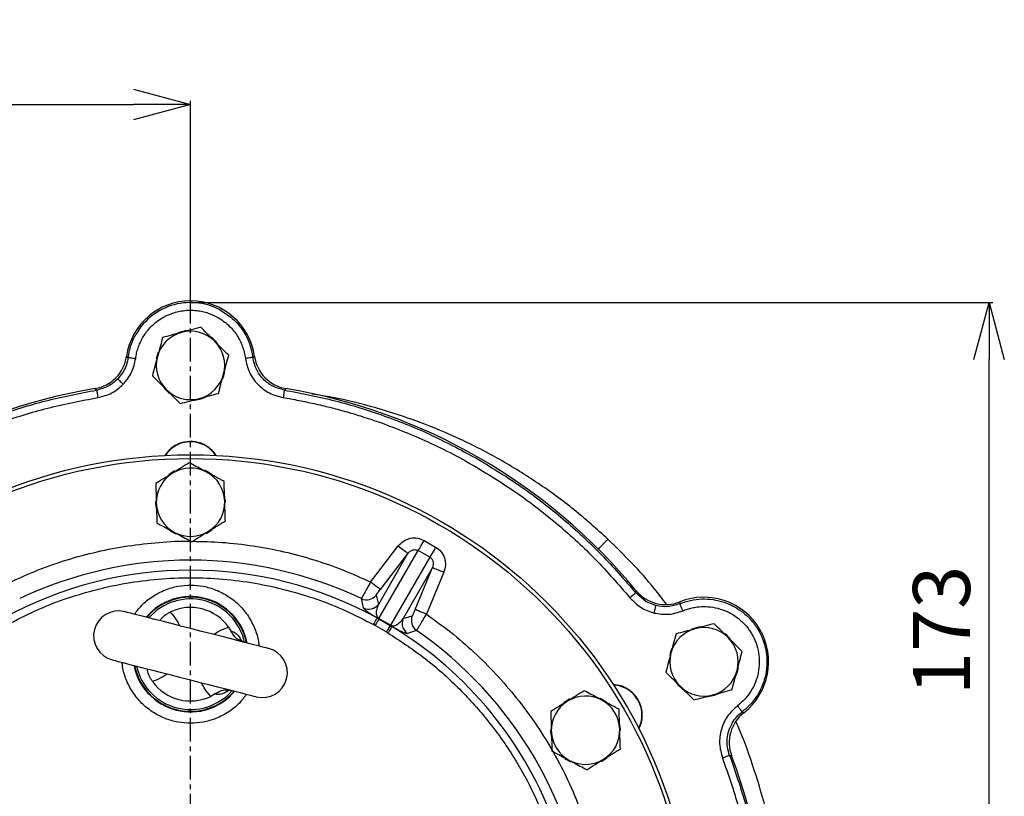
# Model space of a CAD drawing. Extents: x -680 to 3142, y 37 to 7666.
# Drawn here: x 1129 to 1389, y 3380 to 3584 of the extents above; entities that cross this region are included whole.
import ezdxf

# ---------------------------------------------------------------- set-up
doc = ezdxf.new("R2010")
doc.units = 0
doc.header["$LTSCALE"] = 10
doc.header["$MEASUREMENT"] = 0
doc.linetypes.add('PLNÁ', pattern=[0])
doc.linetypes.add('STŘEDOVÁ1', pattern=[1, 0.625, -0.125, 0.125, -0.125])
doc.layers.get('0').update_dxf_attribs({"color": 6, "linetype": 'PLNÁ'})
for name, color, linetype in [('1', 7, 'PLNÁ'), ('5', 4, 'STŘEDOVÁ1'), ('8', 4, 'PLNÁ')]:
    doc.layers.add(name, color=color, linetype=linetype)
doc.layers.get('0').off()
doc.styles.get("Standard").update_dxf_attribs({"font": 'simplex'})
doc.dimstyles.new('muj styl', dxfattribs={"dimtxt": 3.5, "dimasz": 3, "dimexe": 1, "dimexo": 0, "dimgap": 1.5, "dimtad": 1, "dimzin": 9, "dimtxsty": 'Standard', "dimblk": 'OPEN30', "dimcen": 0, "dimclrd": 4, "dimclre": 4, "dimclrt": 3, "dimaunit": 1, "dimadec": 0, "dimazin": 0, "dimtfac": 0.6, "dimtmove": 0, "dimatfit": 0, "dimldrblk": 'PRCLFILL', "dimfxl": 1, "dimtolj": 1, "dimarcsym": 0})

# ---------------------------------------------------------------- blocks, each defined once
blk = doc.blocks.new('_Open30')
at = {"color": 0, "linetype": 'ByBlock', "lineweight": -2}
for p, q in [((-1, 0.267949), (0, 0)), ((0, 0), (-1, -0.267949)), ((0, 0), (-1, 0))]:
    blk.add_line(p, q, dxfattribs=at)
blk = doc.blocks.new('*D148')
at = {"layer": '8', "color": 4, "linetype": 'Continuous', "lineweight": -2, "transparency": 16777216}
for p, q in [((762.43, 3445), (762.43, 3562.66)), ((1174.43, 3510), (1174.43, 3562.66)), ((777.43, 3561.66), (1159.43, 3561.66))]:
    blk.add_line(p, q, dxfattribs=at)
at = {"layer": '8', "color": 4, "lineweight": -2, "transparency": 16777216, "xscale": 15, "yscale": 15, "zscale": 15, "rotation": 180}
blk.add_blockref('_Open30', (762.43, 3561.66), dxfattribs=at)
at = {"layer": '8', "color": 4, "lineweight": -2, "transparency": 16777216, "xscale": 15, "yscale": 15, "zscale": 15}
blk.add_blockref('_Open30', (1174.43, 3561.66), dxfattribs=at)
at = {"layer": '8', "color": 3, "transparency": 16777216, "insert": (968.43, 3574.16), "char_height": 15, "attachment_point": 5}
blk.add_mtext('\\A1;412', dxfattribs=at)
blk = doc.blocks.new('PRCLFILL')
at = {"ltscale": 20}
for p, q in [((-1, 0.167), (0, 0)), ((-1, -0.167), (-1, 0.167)), ((0, 0), (-1, -0.167))]:
    blk.add_line(p, q, dxfattribs=at)
at = {"color": 0, "ltscale": 20}
for p, q in [((-1, 0.146), (-0.873, 0.146)), ((-1, 0.096), (-0.573, 0.096)), ((-1, 0.046), (-0.273, 0.046)), ((-1, -0.004), (-0.027, -0.004)), ((-1, -0.054), (-0.327, -0.054)), ((-1, -0.104), (-0.627, -0.104)), ((-1, -0.154), (-0.927, -0.154))]:
    blk.add_line(p, q, dxfattribs=at)
blk = doc.blocks.new('*D149')
at = {"layer": '8', "color": 4, "linetype": 'Continuous', "lineweight": -2, "transparency": 16777216}
for p, q in [((1174.43, 3509.54), (1385.51, 3509.54)), ((1384.51, 3352), (1384.51, 3494.54)), ((1327.16, 3337), (1385.51, 3337))]:
    blk.add_line(p, q, dxfattribs=at)
at = {"layer": '8', "color": 4, "lineweight": -2, "transparency": 16777216, "xscale": 15, "yscale": 15, "zscale": 15}
for p, rotation in [((1384.51, 3509.54), 90), ((1384.51, 3337), 270)]:
    blk.add_blockref('_Open30', p, dxfattribs=dict(at, rotation=rotation))
at = {"layer": '8', "color": 3, "transparency": 16777216, "insert": (1372.01, 3423.27), "char_height": 15, "attachment_point": 5, "rotation": 90}
blk.add_mtext('\\A1;173', dxfattribs=at)

msp = doc.modelspace()

# ---------------------------------------------------------------- linework, layer by layer
at = {"layer": '1'}
for p, q in [((1157.595, 3495.376), (1158.02, 3495.106)), ((1190.838, 3495.106), (1191.262, 3495.376)), ((1156.762, 3491.38), (1155.301, 3489.441)), ((1149.736, 3486.518), (1149.349, 3486.917)), ((1199.508, 3486.917), (1199.121, 3486.518)), ((1221.807, 3435.996), (1229.096, 3445.5)), ((1235.887, 3446.957), (1238.925, 3445.204)), ((1231.634, 3443.554), (1223.866, 3430.099)), ((1224.017, 3426.397), (1234.342, 3444.281)), ((1231.634, 3443.554), (1224.344, 3434.05)), ((1237.38, 3442.527), (1234.342, 3444.281)), ((1237.38, 3442.527), (1227.055, 3424.643)), ((1238.104, 3439.818), (1230.336, 3426.363)), ((1233.518, 3428.753), (1238.104, 3439.818)), ((1241.058, 3438.594), (1236.473, 3427.529)), ((1223.281, 3432.564), (1223.866, 3430.099)), ((1291.569, 3433.144), (1291.72, 3433.678)), ((1294.298, 3430.828), (1291.569, 3433.144)), ((1219.913, 3429.177), (1219.371, 3431.621)), ((1296.882, 3429.785), (1294.298, 3430.828)), ((1303.17, 3430.766), (1303.148, 3430.264)), ((1223.036, 3424.537), (1222.58, 3424.787)), ((1224.008, 3426.282), (1223.542, 3426.54)), ((1224.008, 3426.282), (1226.959, 3424.578)), ((1227.055, 3424.643), (1224.017, 3426.397)), ((1230.336, 3426.363), (1232.763, 3427.09)), ((1184.452, 3424.149), (1185.134, 3423.008)), ((1225.934, 3422.864), (1223.036, 3424.537)), ((1226.379, 3422.595), (1225.934, 3422.864)), ((1226.959, 3424.578), (1227.416, 3424.303)), ((1233.902, 3423.232), (1231.514, 3422.479)), ((1180.93, 3406.587), (1179.783, 3405.913)), ((1319.557, 3401.842), (1320.003, 3401.61)), ((1316.8, 3390.239), (1316.262, 3390.374))]:
    msp.add_line(p, q, dxfattribs=at)
for points in [[(1181.344, 3499.043), (1180.301, 3500.06), (1179.945, 3500.342)], [(1165.951, 3496.531), (1165.635, 3495.646), (1165.405, 3494.707)], [(1155.301, 3489.441), (1155.339, 3489.404), (1155.428, 3489.318), (1155.565, 3489.187), (1155.744, 3489.014), (1155.959, 3488.806), (1156.203, 3488.571), (1156.466, 3488.317), (1156.739, 3488.054)], [(1182.928, 3489.523), (1183.184, 3490.23), (1183.462, 3491.347)], [(1167.478, 3486.998), (1168.656, 3485.858), (1168.866, 3485.693)], [(1170.342, 3465.224), (1169.077, 3464.463), (1168.739, 3464.209)], [(1179.962, 3464.329), (1179.317, 3464.774), (1178.311, 3465.322)], [(1183.611, 3456.896), (1183.609, 3457.214), (1183.407, 3458.931)], [(1168.941, 3449.636), (1169.431, 3449.296), (1170.59, 3448.657)], [(1178.566, 3448.801), (1179.674, 3449.462), (1180.163, 3449.827)], [(1229.096, 3445.5), (1229.581, 3445.129), (1230.048, 3444.771), (1230.479, 3444.439), (1230.86, 3444.147), (1231.176, 3443.905), (1231.416, 3443.721), (1231.571, 3443.603), (1231.634, 3443.554)], [(1234.342, 3444.281), (1234.43, 3444.433), (1234.557, 3444.653), (1234.72, 3444.935), (1234.913, 3445.27), (1235.133, 3445.651), (1235.373, 3446.067), (1235.627, 3446.506), (1235.887, 3446.957)], [(1238.925, 3445.204), (1238.664, 3444.752), (1238.411, 3444.313), (1238.171, 3443.897), (1237.951, 3443.517), (1237.757, 3443.181), (1237.595, 3442.899), (1237.468, 3442.679), (1237.38, 3442.527)], [(1238.104, 3439.818), (1238.178, 3439.788), (1238.358, 3439.713), (1238.637, 3439.598), (1239.005, 3439.445), (1239.448, 3439.261), (1239.951, 3439.053), (1240.494, 3438.828), (1241.058, 3438.594)], [(1224.344, 3434.05), (1224.281, 3434.099), (1224.126, 3434.217), (1223.887, 3434.401), (1223.571, 3434.643), (1223.19, 3434.935), (1222.758, 3435.267), (1222.291, 3435.625), (1221.807, 3435.996)], [(1296.4, 3427.846), (1296.492, 3428.214), (1296.58, 3428.569), (1296.662, 3428.898), (1296.734, 3429.188), (1296.794, 3429.43), (1296.84, 3429.614), (1296.87, 3429.734), (1296.882, 3429.785)], [(1194.992, 3418.496), (1194.816, 3418.542), (1194.29, 3418.676), (1193.424, 3418.898), (1192.235, 3419.202), (1190.744, 3419.584), (1188.98, 3420.036), (1186.975, 3420.549), (1184.766, 3421.114), (1182.395, 3421.721), (1179.906, 3422.359), (1177.346, 3423.014), (1174.761, 3423.676), (1172.2, 3424.332), (1169.711, 3424.969), (1167.34, 3425.576), (1165.131, 3426.142), (1163.126, 3426.655), (1161.362, 3427.107), (1159.871, 3427.488), (1158.682, 3427.793), (1157.816, 3428.014), (1157.29, 3428.149), (1157.114, 3428.194)], [(1236.473, 3427.529), (1235.908, 3427.763), (1235.365, 3427.988), (1234.863, 3428.196), (1234.419, 3428.38), (1234.051, 3428.533), (1233.772, 3428.648), (1233.592, 3428.723), (1233.518, 3428.753)], [(1222.58, 3424.787), (1222.764, 3425.122), (1222.941, 3425.444), (1223.104, 3425.743), (1223.249, 3426.006), (1223.368, 3426.224), (1223.459, 3426.389), (1223.518, 3426.496), (1223.542, 3426.54)], [(1224.008, 3426.282), (1223.981, 3426.234), (1223.92, 3426.124), (1223.827, 3425.958), (1223.706, 3425.74), (1223.561, 3425.48), (1223.397, 3425.185), (1223.219, 3424.867), (1223.036, 3424.537)], [(1226.959, 3424.578), (1226.931, 3424.53), (1226.867, 3424.423), (1226.769, 3424.259), (1226.641, 3424.046), (1226.488, 3423.79), (1226.315, 3423.5), (1226.128, 3423.188), (1225.934, 3422.864)], [(1227.416, 3424.303), (1227.39, 3424.26), (1227.327, 3424.156), (1227.229, 3423.995), (1227.1, 3423.782), (1226.944, 3423.526), (1226.767, 3423.235), (1226.577, 3422.921), (1226.379, 3422.595)], [(1316.444, 3421.043), (1315.401, 3422.06), (1315.045, 3422.342)], [(1301.051, 3418.531), (1300.735, 3417.646), (1300.505, 3416.707)], [(1153.865, 3415.503), (1154.041, 3415.458), (1154.567, 3415.324), (1155.433, 3415.102), (1156.622, 3414.798), (1158.113, 3414.416), (1159.877, 3413.964), (1161.882, 3413.451), (1164.091, 3412.885), (1166.462, 3412.278), (1168.951, 3411.641), (1171.511, 3410.986), (1174.096, 3410.324), (1176.657, 3409.668), (1179.146, 3409.031), (1181.517, 3408.424), (1183.726, 3407.858), (1185.731, 3407.345), (1187.495, 3406.893), (1188.986, 3406.512), (1190.175, 3406.207), (1191.041, 3405.986), (1191.567, 3405.851), (1191.743, 3405.806)], [(1318.028, 3411.523), (1318.284, 3412.23), (1318.562, 3413.347)], [(1302.578, 3408.998), (1303.756, 3407.858), (1303.966, 3407.693)], [(1274.265, 3405.224), (1273, 3404.463), (1272.662, 3404.209)], [(1283.885, 3404.329), (1283.24, 3404.774), (1282.234, 3405.322)], [(1287.534, 3396.896), (1287.532, 3397.214), (1287.33, 3398.931)], [(1272.933, 3389.586), (1273.354, 3389.296), (1274.513, 3388.657)], [(1282.489, 3388.801), (1283.597, 3389.462), (1284.086, 3389.827)]]:
    msp.add_lwpolyline(points, dxfattribs=at)
for radius in [132.5, 131.5]:
    msp.add_circle((1174.428, 3337), radius, dxfattribs=at)
for centre, radius, start, end in [((1174.428, 3493), 17, 8.03344, 171.96521), ((1174.428, 3493), 16.544, 60, 150), ((1174.428, 3493), 9, 105, 165), ((1174.428, 3493), 9.183, 93.89291, 111.42506), ((1174.428, 3493), 9, 45, 105), ((1174.428, 3493), 9, 345, 45), ((1174.428, 3493), 9, 165, 225), ((1174.428, 3493), 9, 285, 345), ((1174.428, 3337), 152, 99.49716, 140.50284), ((1174.428, 3337), 152, 39.49716, 80.50284), ((1174.428, 3493), 9, 225, 285), ((1174.428, 3493), 9.183, 273.53379, 296.27261), ((1174.428, 3465), 8, 58.16524, 147.23888), ((1174.428, 3465), 7.9, 58.16524, 146.71707), ((1174.428, 3465), 7.9, 33.28293, 58.16524), ((1174.428, 3465), 8, 32.76112, 58.16524), ((1174.428, 3457), 9, 121.83517, 181.83517), ((1174.428, 3457), 9, 61.83517, 121.83517), ((1174.428, 3457), 9, 1.83517, 61.83517), ((1174.428, 3457), 9.183, 178.99326, 192.49735), ((1174.428, 3457), 9, 181.83517, 241.83517), ((1174.428, 3457), 9, 301.83517, 1.83517), ((1174.428, 3457), 9, 241.83517, 301.83517), ((1174.428, 3337), 104.753, 64.59338, 115.40662), ((1174.428, 3337), 102.125, 61.255, 118.745), ((1220.742, 3434.516), 3.202, 244.65652, 322.44847), ((1174.428, 3417), 15.178, 11.20458, 140.07413), ((1174.428, 3417), 15.034, 11.46842, 139.81029), ((1174.428, 3417), 14.55, 75.63935, 138.88465), ((1174.428, 3417), 14.55, 12.39406, 75.63935), ((1221.327, 3432.05), 3.202, 243.80054, 322.44721), ((1309.528, 3415), 17, 308.03344, 111.96521), ((1155.489, 3421.849), 6.55, 75.63935, 255.63935), ((1174.428, 3417), 12.312, 35.49926, 115.77945), ((1224.22, 3426.323), 0.216, 159.82276, 190.85874), ((1226.889, 3424.782), 0.216, 289.13901, 320.17993), ((1233.295, 3425.14), 3.202, 157.55267, 236.19966), ((1235.723, 3425.867), 3.202, 157.55159, 235.34354), ((1174.428, 3337), 102.125, 19.76892, 58.745), ((1174.428, 3337), 104.753, 5.12239, 55.40662), ((1309.528, 3415), 9, 105, 165), ((1309.528, 3415), 9.183, 93.89291, 111.42506), ((1309.528, 3415), 9, 45, 105), ((1309.528, 3415), 9, 345, 45), ((1193.368, 3412.151), 6.55, 255.63935, 75.63935), ((1309.528, 3415), 9, 165, 225), ((1174.428, 3417), 15.178, 191.20458, 320.07413), ((1174.428, 3417), 15.034, 191.46842, 319.81029), ((1174.428, 3417), 14.55, 192.39406, 318.88465), ((1309.528, 3415), 9, 285, 345), ((1174.428, 3417), 12.312, 215.49926, 295.77945), ((1285.28, 3401), 8, 58.16524, 87.23888), ((1285.28, 3401), 7.9, 58.16524, 86.71707), ((1285.28, 3401), 7.9, 333.28293, 58.16524), ((1285.28, 3401), 8, 332.76112, 58.16524), ((1309.528, 3415), 9, 225, 285), ((1309.528, 3415), 9.183, 273.53379, 296.27261), ((1278.352, 3397), 9, 121.83517, 181.83517), ((1278.352, 3397), 9, 61.83517, 121.83517), ((1278.352, 3397), 9, 1.83517, 61.83517), ((1278.352, 3397), 9.183, 178.99326, 192.49735), ((1278.352, 3397), 9, 181.83517, 241.83517), ((1278.352, 3397), 9, 301.83517, 1.83517), ((1278.352, 3397), 9, 241.83517, 301.83517), ((1174.428, 3337), 152, 339.49716, 20.50284)]:
    msp.add_arc(centre, radius, start, end, dxfattribs=at)
for centre, major_axis, ratio, start_param, end_param in [((1147.689, 3496.782), (7.203, -6.947), 0.9990593, 5.6458826, 6.9099535), ((1201.167, 3496.783), (7.164, 6.987), 0.999059, 2.5094281, 3.7734578), ((1299.434, 3440.048), (-2.415, -9.712), 0.9990593, 5.6458826, 6.9099535), ((1326.174, 3393.736), (9.633, -2.711), 0.999059, 2.5094281, 3.7734578)]:
    msp.add_ellipse(centre, major_axis=major_axis, ratio=ratio, start_param=start_param, end_param=end_param, dxfattribs=at)
for points, knots in [([(1161.832, 3500.272), (1162.071, 3500.661), (1162.567, 3501.468), (1163.486, 3502.619), (1164.604, 3503.769), (1165.954, 3504.867), (1167.542, 3505.86), (1169.206, 3506.615), (1170.871, 3507.135), (1172.521, 3507.452), (1174.247, 3507.581), (1175.961, 3507.497), (1177.587, 3507.225), (1179.528, 3506.697), (1180.85, 3506.027), (1181.701, 3505.597)], [0, 0, 0, 0, 1.3721012, 2.8448304, 4.4173318, 6.1894747, 8.0638247, 10.0365254, 11.666838, 13.2978518, 15.0784533, 16.8596821, 18.4448106, 20.0295373, 22.8877628, 22.8877628, 22.8877628, 22.8877628]), ([(1181.701, 3505.597), (1182.609, 3504.991), (1184.442, 3503.769), (1186.598, 3501.174), (1188.204, 3498.172), (1188.64, 3495.948), (1188.856, 3494.852)], [0, 0, 0, 0, 3.2843373, 6.6336405, 10.0921072, 13.4561496, 13.4561496, 13.4561496, 13.4561496]), ([(1182.7, 3507.327), (1183.757, 3506.62), (1185.87, 3505.206), (1188.305, 3502.239), (1190.103, 3498.848), (1190.593, 3496.353), (1190.838, 3495.106)], [0, 0, 0, 0, 3.8260547, 7.6521076, 11.4781683, 15.3042245, 15.3042245, 15.3042245, 15.3042245]), ([(1177.118, 3503.038), (1176.303, 3502.82), (1174.658, 3502.379), (1172.957, 3501.923), (1172.099, 3501.693)], [0, 0, 0, 0, 2.5744776, 5.1961543, 5.1961543, 5.1961543, 5.1961543]), ([(1180.792, 3499.364), (1179.793, 3500.364), (1178.549, 3501.607), (1177.353, 3502.803), (1177.118, 3503.038)], [0, 0, 0, 0, 4.1758795, 5.1961541, 5.1961541, 5.1961541, 5.1961541]), ([(1158.02, 3495.106), (1158.213, 3496.186), (1158.601, 3498.344), (1159.601, 3500.296), (1160.101, 3501.272)], [0, 0, 0, 0, 3.2895391, 6.5790774, 6.5790774, 6.5790774, 6.5790774]), ([(1160.002, 3494.852), (1160.076, 3495.326), (1160.226, 3496.275), (1160.63, 3497.659), (1161.148, 3499.005), (1161.604, 3499.85), (1161.832, 3500.272)], [0, 0, 0, 0, 1.4411534, 2.8823059, 4.3236738, 5.7649461, 5.7649461, 5.7649461, 5.7649461]), ([(1167.08, 3500.348), (1166.862, 3499.533), (1166.421, 3497.888), (1165.965, 3496.187), (1165.735, 3495.329)], [0, 0, 0, 0, 2.5744712, 5.1961478, 5.1961478, 5.1961478, 5.1961478]), ([(1172.099, 3501.693), (1171.98, 3501.661), (1171.079, 3501.42), (1169.381, 3500.965), (1167.852, 3500.555), (1167.08, 3500.348)], [0, 0, 0, 0, 0.3641958, 2.7580347, 5.1961543, 5.1961543, 5.1961543, 5.1961543]), ([(1184.467, 3495.69), (1183.522, 3496.635), (1182.309, 3497.847), (1181.066, 3499.09), (1180.792, 3499.364)], [0, 0, 0, 0, 4.0511062, 5.1961467, 5.1961467, 5.1961467, 5.1961467]), ([(1156.739, 3488.054), (1157.557, 3489.055), (1159.193, 3491.058), (1159.732, 3493.587), (1160.002, 3494.852)], [0, 0, 0, 0, 3.8787364, 7.7582033, 7.7582033, 7.7582033, 7.7582033]), ([(1158.019, 3495.107), (1157.9, 3494.444), (1157.665, 3493.139), (1157.06, 3491.961), (1156.762, 3491.38)], [0, 0, 0, 0, 2.0195882, 3.9758283, 3.9758283, 3.9758283, 3.9758283]), ([(1158.02, 3495.106), (1158.057, 3495.102), (1158.132, 3495.092), (1158.593, 3495.033), (1159.239, 3494.95), (1159.748, 3494.885), (1160.002, 3494.852)], [0, 0, 0, 0, 0.4996188, 0.9992578, 1.4988781, 1.9985119, 1.9985119, 1.9985119, 1.9985119]), ([(1165.735, 3495.329), (1165.703, 3495.21), (1165.462, 3494.309), (1165.007, 3492.611), (1164.597, 3491.082), (1164.39, 3490.31)], [0, 0, 0, 0, 0.3642022, 2.758041, 5.1961543, 5.1961543, 5.1961543, 5.1961543]), ([(1183.122, 3490.671), (1183.154, 3490.79), (1183.395, 3491.69), (1183.85, 3493.389), (1184.26, 3494.918), (1184.467, 3495.69)], [0, 0, 0, 0, 0.3641958, 2.758041, 5.1961543, 5.1961543, 5.1961543, 5.1961543]), ([(1190.838, 3495.106), (1190.8, 3495.101), (1190.726, 3495.091), (1190.264, 3495.032), (1189.618, 3494.949), (1189.11, 3494.884), (1188.856, 3494.852)], [0, 0, 0, 0, 0.4995183, 0.9990376, 1.4985525, 1.9980638, 1.9980638, 1.9980638, 1.9980638]), ([(1188.856, 3494.852), (1189.136, 3493.597), (1189.697, 3491.089), (1191.987, 3487.925), (1195.066, 3485.523), (1197.552, 3484.872), (1198.796, 3484.546)], [0, 0, 0, 0, 3.8809223, 7.7610815, 11.6411737, 15.5218778, 15.5218778, 15.5218778, 15.5218778]), ([(1199.121, 3486.518), (1198.067, 3486.796), (1195.995, 3487.341), (1193.452, 3489.337), (1191.549, 3491.951), (1191.078, 3494.042), (1190.839, 3495.106)], [0, 0, 0, 0, 3.2896271, 6.4663005, 9.6412656, 12.932667, 12.932667, 12.932667, 12.932667]), ([(1155.301, 3489.441), (1154.507, 3488.741), (1152.89, 3487.316), (1150.799, 3486.788), (1149.735, 3486.519)], [0, 0, 0, 0, 3.1764589, 6.4675111, 6.4675111, 6.4675111, 6.4675111]), ([(1164.39, 3490.31), (1164.625, 3490.075), (1165.821, 3488.879), (1167.065, 3487.636), (1168.065, 3486.636)], [0, 0, 0, 0, 1.0202747, 5.1961541, 5.1961541, 5.1961541, 5.1961541]), ([(1181.777, 3485.651), (1181.995, 3486.467), (1182.436, 3488.112), (1182.892, 3489.812), (1183.122, 3490.671)], [0, 0, 0, 0, 2.5744776, 5.1961543, 5.1961543, 5.1961543, 5.1961543]), ([(1150.061, 3484.547), (1151.316, 3484.862), (1153.825, 3485.492), (1155.768, 3487.2), (1156.739, 3488.054)], [0, 0, 0, 0, 3.8809453, 7.7611266, 7.7611266, 7.7611266, 7.7611266]), ([(1057.288, 3433.144), (1060.263, 3436.582), (1066.213, 3443.459), (1076.268, 3452.705), (1087.049, 3461.071), (1098.555, 3468.416), (1110.67, 3474.708), (1123.305, 3479.862), (1136.339, 3483.947), (1145.27, 3485.661), (1149.736, 3486.518)], [0, 0, 0, 0, 13.6492936, 27.2985872, 40.9478804, 54.5971755, 68.2464692, 81.8957646, 95.5450606, 109.1943544, 109.1943544, 109.1943544, 109.1943544]), ([(1058.833, 3431.876), (1061.769, 3435.269), (1067.641, 3442.055), (1077.562, 3451.179), (1088.202, 3459.433), (1099.555, 3466.683), (1111.511, 3472.891), (1123.979, 3477.978), (1136.842, 3482.008), (1145.655, 3483.7), (1150.061, 3484.547)], [0, 0, 0, 0, 13.4690583, 26.9381586, 40.4073033, 53.8764919, 67.3457364, 80.8150235, 94.2843735, 107.7537696, 107.7537696, 107.7537696, 107.7537696]), ([(1149.736, 3486.518), (1149.742, 3486.481), (1149.754, 3486.407), (1149.83, 3485.948), (1149.936, 3485.305), (1150.019, 3484.799), (1150.061, 3484.547)], [0, 0, 0, 0, 0.4995723, 0.9991514, 1.4987351, 1.998311, 1.998311, 1.998311, 1.998311]), ([(1168.065, 3486.636), (1168.338, 3486.362), (1169.582, 3485.119), (1170.794, 3483.907), (1171.739, 3482.962)], [0, 0, 0, 0, 1.1450405, 5.1961467, 5.1961467, 5.1961467, 5.1961467]), ([(1171.739, 3482.962), (1172.554, 3483.18), (1174.199, 3483.621), (1175.9, 3484.077), (1176.758, 3484.307)], [0, 0, 0, 0, 2.5744776, 5.1961543, 5.1961543, 5.1961543, 5.1961543]), ([(1176.758, 3484.307), (1176.877, 3484.338), (1177.778, 3484.58), (1179.476, 3485.035), (1181.005, 3485.445), (1181.777, 3485.651)], [0, 0, 0, 0, 0.3641995, 2.7580346, 5.1961478, 5.1961478, 5.1961478, 5.1961478]), ([(1199.121, 3486.518), (1199.115, 3486.481), (1199.103, 3486.407), (1199.027, 3485.948), (1198.921, 3485.305), (1198.837, 3484.799), (1198.796, 3484.546)], [0, 0, 0, 0, 0.499697, 0.9993966, 1.4990952, 1.9987938, 1.9987938, 1.9987938, 1.9987938]), ([(1198.796, 3484.546), (1200.172, 3484.307), (1202.923, 3483.83), (1207.02, 3482.969), (1211.091, 3482.002), (1215.133, 3480.919), (1219.404, 3479.646), (1224.339, 3478.009), (1229.989, 3475.893), (1236.275, 3473.213), (1242.739, 3470.119), (1247.047, 3467.713), (1249.201, 3466.51)], [0, 0, 0, 0, 4.1914225, 8.3772635, 12.5608171, 16.7453685, 20.9342049, 25.9321439, 32.3454172, 39.03215, 46.4319468, 53.8352006, 53.8352006, 53.8352006, 53.8352006]), ([(1199.121, 3486.518), (1203.587, 3485.662), (1212.519, 3483.95), (1225.545, 3479.849), (1238.214, 3474.755), (1246.205, 3470.412), (1250.2, 3468.241)], [0, 0, 0, 0, 13.6487278, 27.2974579, 40.9461815, 54.5949137, 54.5949137, 54.5949137, 54.5949137]), ([(1284.254, 3447.269), (1281.323, 3449.897), (1275.461, 3455.155), (1265.906, 3462.121), (1255.871, 3468.358), (1245.358, 3473.758), (1234.454, 3478.321), (1223.213, 3481.948), (1213.814, 3484.34), (1208.13, 3485.172), (1206.341, 3485.433)], [0, 0, 0, 0, 11.8178591, 23.635718, 35.4535751, 47.2714346, 59.0892913, 70.9071507, 82.7250103, 88.1530031, 88.1530031, 88.1530031, 88.1530031]), ([(1174.096, 3467.387), (1173.379, 3466.942), (1171.932, 3466.043), (1170.436, 3465.115), (1169.681, 3464.646)], [0, 0, 0, 0, 2.5744772, 5.1961536, 5.1961536, 5.1961536, 5.1961536]), ([(1178.677, 3464.934), (1178.335, 3465.117), (1176.785, 3465.947), (1175.274, 3466.756), (1174.096, 3467.387)], [0, 0, 0, 0, 1.1450479, 5.1961532, 5.1961532, 5.1961532, 5.1961532]), ([(1249.201, 3466.51), (1253.028, 3464.167), (1260.682, 3459.481), (1271.287, 3451.167), (1281.218, 3442.058), (1287.089, 3435.27), (1290.024, 3431.876)], [0, 0, 0, 0, 13.4686581, 26.9373242, 40.4059787, 53.8746378, 53.8746378, 53.8746378, 53.8746378]), ([(1250.2, 3468.241), (1254.079, 3465.866), (1261.835, 3461.118), (1272.582, 3452.692), (1282.645, 3443.462), (1288.594, 3436.583), (1291.569, 3433.144)], [0, 0, 0, 0, 13.6487274, 27.2974538, 40.9461811, 54.5949084, 54.5949084, 54.5949084, 54.5949084]), ([(1169.681, 3464.646), (1169.577, 3464.581), (1168.784, 3464.089), (1167.29, 3463.161), (1165.945, 3462.327), (1165.267, 3461.905)], [0, 0, 0, 0, 0.3642029, 2.7580385, 5.1961536, 5.1961536, 5.1961536, 5.1961536]), ([(1183.257, 3462.482), (1182.965, 3462.638), (1181.474, 3463.437), (1179.923, 3464.267), (1178.677, 3464.934)], [0, 0, 0, 0, 1.0202826, 5.1961532, 5.1961532, 5.1961532, 5.1961532]), ([(1165.267, 3461.905), (1165.294, 3461.062), (1165.348, 3459.359), (1165.405, 3457.6), (1165.433, 3456.712)], [0, 0, 0, 0, 2.5744814, 5.196158, 5.196158, 5.196158, 5.196158]), ([(1183.424, 3457.288), (1183.42, 3457.411), (1183.39, 3458.344), (1183.334, 3460.101), (1183.283, 3461.683), (1183.257, 3462.482)], [0, 0, 0, 0, 0.3642009, 2.7580341, 5.1961525, 5.1961525, 5.1961525, 5.1961525]), ([(1165.433, 3456.712), (1165.437, 3456.589), (1165.467, 3455.656), (1165.523, 3453.899), (1165.574, 3452.317), (1165.6, 3451.518)], [0, 0, 0, 0, 0.3641955, 2.7580341, 5.1961525, 5.1961525, 5.1961525, 5.1961525]), ([(1183.59, 3452.095), (1183.563, 3452.938), (1183.509, 3454.64), (1183.452, 3456.4), (1183.424, 3457.288)], [0, 0, 0, 0, 2.5744761, 5.1961525, 5.1961525, 5.1961525, 5.1961525]), ([(1165.6, 3451.518), (1166.778, 3450.887), (1168.289, 3450.078), (1169.839, 3449.248), (1170.18, 3449.066)], [0, 0, 0, 0, 4.0511052, 5.1961532, 5.1961532, 5.1961532, 5.1961532]), ([(1179.176, 3449.354), (1179.28, 3449.419), (1180.073, 3449.911), (1181.567, 3450.838), (1182.912, 3451.673), (1183.59, 3452.095)], [0, 0, 0, 0, 0.3641957, 2.7580401, 5.1961536, 5.1961536, 5.1961536, 5.1961536]), ([(1170.18, 3449.066), (1171.427, 3448.398), (1172.977, 3447.568), (1174.469, 3446.77), (1174.761, 3446.613)], [0, 0, 0, 0, 4.1758724, 5.196146, 5.196146, 5.196146, 5.196146]), ([(1174.761, 3446.613), (1175.478, 3447.058), (1176.925, 3447.957), (1178.421, 3448.885), (1179.176, 3449.354)], [0, 0, 0, 0, 2.5744772, 5.1961536, 5.1961536, 5.1961536, 5.1961536]), ([(1127.05, 3435.996), (1129.475, 3437.095), (1134.349, 3439.303), (1141.978, 3441.94), (1149.846, 3444.064), (1157.923, 3445.618), (1166.142, 3446.494), (1171.695, 3446.854), (1174.484, 3446.747), (1174.512, 3446.746)], [0, 0, 0, 0, 7.9915963, 16.0609546, 24.2036858, 32.4498682, 40.7256896, 49.0252751, 49.1091513, 49.1091513, 49.1091513, 49.1091513]), ([(1174.949, 3446.73), (1177.54, 3446.672), (1182.887, 3446.553), (1190.934, 3445.597), (1199.011, 3444.07), (1206.879, 3441.939), (1214.507, 3439.303), (1219.382, 3437.095), (1221.807, 3435.996)], [0, 0, 0, 0, 7.7765905, 16.0516917, 24.297607, 32.4391714, 40.5080524, 48.4991738, 48.4991738, 48.4991738, 48.4991738]), ([(1229.096, 3445.5), (1229.522, 3445.956), (1230.399, 3446.894), (1232.229, 3447.623), (1234.184, 3447.715), (1235.334, 3447.204), (1235.887, 3446.957)], [0, 0, 0, 0, 1.8908674, 3.8904959, 5.8652961, 7.6993693, 7.6993693, 7.6993693, 7.6993693]), ([(1281.625, 3444.52), (1281.766, 3444.672), (1282.134, 3445.067), (1282.71, 3445.676), (1283.31, 3446.306), (1284.04, 3447.055), (1284.18, 3447.195), (1284.254, 3447.269)], [0, 0, 0, 0, 0.5485318, 1.4280068, 2.1811189, 2.9439307, 3.8041761, 3.8041761, 3.8041761, 3.8041761]), ([(1299.713, 3430.081), (1298.639, 3431.492), (1295.764, 3435.269), (1290.627, 3441.041), (1286.377, 3445.195), (1284.255, 3447.269)], [0, 0, 0, 0, 5.3226902, 14.2492557, 23.1579843, 23.1579843, 23.1579843, 23.1579843]), ([(1231.634, 3443.554), (1231.808, 3443.75), (1232.159, 3444.144), (1232.777, 3444.435), (1233.3, 3444.526), (1233.677, 3444.515), (1234.03, 3444.437), (1234.239, 3444.332), (1234.342, 3444.281)], [0, 0, 0, 0, 0.8121478, 1.635948, 2.0348445, 2.406386, 2.7531214, 3.0916318, 3.0916318, 3.0916318, 3.0916318]), ([(1238.925, 3445.204), (1239.415, 3444.847), (1240.433, 3444.107), (1241.331, 3442.368), (1241.615, 3440.419), (1241.24, 3439.191), (1241.058, 3438.594)], [0, 0, 0, 0, 1.8340742, 3.8088734, 5.808504, 7.6993763, 7.6993763, 7.6993763, 7.6993763]), ([(1237.38, 3442.527), (1237.476, 3442.463), (1237.672, 3442.335), (1237.915, 3442.068), (1238.113, 3441.748), (1238.296, 3441.249), (1238.353, 3440.568), (1238.187, 3440.067), (1238.104, 3439.818)], [0, 0, 0, 0, 0.338526, 0.6852463, 1.0568277, 1.4556813, 2.2794805, 3.0916349, 3.0916349, 3.0916349, 3.0916349]), ([(1126.277, 3424.787), (1128.686, 3426.036), (1133.535, 3428.55), (1141.213, 3431.569), (1149.199, 3434.019), (1157.456, 3435.799), (1165.9, 3436.884), (1174.429, 3437.247), (1182.958, 3436.884), (1191.402, 3435.798), (1199.658, 3434.019), (1207.644, 3431.569), (1215.322, 3428.55), (1220.171, 3426.036), (1222.58, 3424.787)], [0, 0, 0, 0, 8.1470572, 16.3946946, 24.7362684, 33.2136416, 41.7293047, 50.2755506, 58.8222509, 67.3379133, 75.8148325, 84.1568733, 92.4042869, 100.5511011, 100.5511011, 100.5511011, 100.5511011]), ([(1159.692, 3427.534), (1160.291, 3428.333), (1161.64, 3430.135), (1163.921, 3431.914), (1166.052, 3433.168), (1168.238, 3434.161), (1171.036, 3434.967), (1174.428, 3435.278), (1177.821, 3434.967), (1181.208, 3433.993), (1184.466, 3432.305), (1187.373, 3429.945), (1189.345, 3427.513), (1190.598, 3425.376), (1191.577, 3423.189), (1192.269, 3421.099), (1192.38, 3419.542), (1192.407, 3419.158)], [0, 0, 0, 0, 3.0038618, 6.7691912, 8.6148332, 10.4610052, 14.0009201, 17.3407748, 20.6806296, 24.2205445, 27.907625, 31.6729543, 35.4382799, 37.2839219, 39.1300939, 42.6700055, 43.8303545, 43.8303545, 43.8303545, 43.8303545]), ([(1221.807, 3435.996), (1221.487, 3435.438), (1220.849, 3434.324), (1220.046, 3432.892), (1219.488, 3431.873), (1219.41, 3431.704), (1219.371, 3431.621)], [0, 0, 0, 0, 1.256047, 2.5050158, 3.7800159, 5.0078281, 5.0078281, 5.0078281, 5.0078281]), ([(1223.281, 3432.564), (1223.295, 3432.595), (1223.323, 3432.658), (1223.569, 3433.011), (1223.921, 3433.493), (1224.203, 3433.864), (1224.344, 3434.05)], [0, 0, 0, 0, 0.4567587, 0.9138207, 1.3710841, 1.8296959, 1.8296959, 1.8296959, 1.8296959]), ([(1291.569, 3433.144), (1291.54, 3433.12), (1291.481, 3433.072), (1291.122, 3432.777), (1290.618, 3432.364), (1290.222, 3432.039), (1290.024, 3431.876)], [0, 0, 0, 0, 0.4995749, 0.9991537, 1.4987404, 1.9983193, 1.9983193, 1.9983193, 1.9983193]), ([(1223.866, 3430.099), (1223.656, 3429.596), (1223.341, 3428.843), (1223.26, 3427.82), (1223.364, 3427.233), (1223.507, 3426.891), (1223.66, 3426.68), (1223.77, 3426.562), (1223.856, 3426.495), (1223.906, 3426.46), (1223.961, 3426.427), (1223.998, 3426.407), (1224.017, 3426.397)], [0, 0, 0, 0, 2.035686, 3.0530051, 3.5623107, 3.8244703, 3.9502231, 4.014577, 4.0315655, 4.0464272, 4.0600573, 4.0736066, 4.0736066, 4.0736066, 4.0736066]), ([(1290.024, 3431.876), (1290.924, 3430.947), (1292.724, 3429.089), (1295.175, 3428.26), (1296.4, 3427.846)], [0, 0, 0, 0, 3.8809424, 7.7611214, 7.7611214, 7.7611214, 7.7611214]), ([(1303.148, 3430.264), (1302.104, 3429.927), (1300.053, 3429.265), (1297.927, 3429.614), (1296.882, 3429.785)], [0, 0, 0, 0, 3.2900226, 6.4653952, 6.4653952, 6.4653952, 6.4653952]), ([(1303.148, 3430.264), (1304.086, 3430.599), (1305.962, 3431.271), (1308.947, 3431.617), (1311.935, 3431.46), (1314.85, 3430.759), (1317.591, 3429.549), (1320.071, 3427.866), (1322.208, 3425.766), (1323.934, 3423.316), (1325.192, 3420.597), (1325.942, 3417.696), (1326.16, 3414.707), (1325.837, 3411.728), (1324.986, 3408.854), (1323.628, 3406.187), (1321.836, 3403.775), (1320.316, 3402.487), (1319.557, 3401.842)], [0, 0, 0, 0, 2.9962051, 5.9924129, 8.9886267, 11.9848272, 14.9810394, 17.9772462, 20.9734536, 23.9696622, 26.9658702, 29.9620729, 32.9582906, 35.9544957, 38.9506987, 41.9469103, 44.9431161, 47.9393216, 47.9393216, 47.9393216, 47.9393216]), ([(1303.148, 3430.264), (1303.163, 3430.229), (1303.192, 3430.16), (1303.371, 3429.73), (1303.623, 3429.129), (1303.82, 3428.656), (1303.919, 3428.42)], [0, 0, 0, 0, 0.4996188, 0.9992554, 1.4988797, 1.9985147, 1.9985147, 1.9985147, 1.9985147]), ([(1166.32, 3425.837), (1166.542, 3426.122), (1167.014, 3426.727), (1168.04, 3427.543), (1168.796, 3427.94), (1169.074, 3428.087)], [0, 0, 0, 0, 1.2977228, 2.7575181, 3.607479, 3.607479, 3.607479, 3.607479]), ([(1169.074, 3428.087), (1169.648, 3427.442), (1170.625, 3426.346), (1171.277, 3425.038), (1171.545, 3424.499)], [0, 0, 0, 0, 2.5847501, 4.3945221, 4.3945221, 4.3945221, 4.3945221]), ([(1223.542, 3426.54), (1223.381, 3426.632), (1223.056, 3426.817), (1222.709, 3427.023), (1222.404, 3427.206), (1222.064, 3427.416), (1221.713, 3427.638), (1221.275, 3427.928), (1220.857, 3428.221), (1220.468, 3428.523), (1220.168, 3428.79), (1219.972, 3429.017), (1219.933, 3429.123), (1219.913, 3429.177)], [0, 0, 0, 0, 0.1424125, 0.2866438, 0.4198372, 0.5714217, 0.8557613, 1.1401786, 1.7050189, 2.2692565, 3.0115314, 3.7629235, 4.5337188, 4.5337188, 4.5337188, 4.5337188]), ([(1233.518, 3428.753), (1233.428, 3428.538), (1233.248, 3428.108), (1233.007, 3427.562), (1232.824, 3427.173), (1232.783, 3427.117), (1232.763, 3427.09)], [0, 0, 0, 0, 0.4586158, 0.9158801, 1.3729404, 1.8296993, 1.8296993, 1.8296993, 1.8296993]), ([(1233.902, 3423.232), (1233.954, 3423.307), (1234.061, 3423.459), (1234.665, 3424.452), (1235.503, 3425.864), (1236.149, 3426.973), (1236.473, 3427.529)], [0, 0, 0, 0, 1.2277995, 2.5028117, 3.7517808, 5.0078265, 5.0078265, 5.0078265, 5.0078265]), ([(1236.473, 3427.529), (1238.637, 3425.978), (1242.986, 3422.861), (1249.083, 3417.573), (1254.86, 3411.823), (1260.231, 3405.597), (1265.151, 3398.946), (1269.565, 3391.927), (1273.437, 3384.595), (1276.736, 3377.008), (1279.444, 3369.245), (1281.531, 3361.366), (1283.004, 3353.807), (1283.498, 3348.851), (1283.725, 3346.57)], [0, 0, 0, 0, 7.9910852, 16.0599321, 24.2021478, 32.4477989, 40.7230977, 49.0221573, 57.3207538, 65.5960514, 73.842168, 81.9839257, 90.0530012, 96.9329538, 96.9329538, 96.9329538, 96.9329538]), ([(1296.4, 3427.846), (1297.676, 3427.638), (1300.229, 3427.223), (1302.689, 3428.021), (1303.919, 3428.42)], [0, 0, 0, 0, 3.8787359, 7.7581915, 7.7581915, 7.7581915, 7.7581915]), ([(1303.919, 3428.42), (1304.327, 3428.578), (1305.143, 3428.895), (1306.414, 3429.227), (1308.03, 3429.506), (1310.077, 3429.601), (1312.583, 3429.301), (1315.205, 3428.492), (1317.351, 3427.334), (1318.976, 3426.098), (1320.016, 3425.108), (1320.86, 3424.143), (1321.535, 3423.236), (1322.403, 3421.86), (1323.299, 3419.92), (1323.96, 3417.371), (1324.15, 3414.743), (1323.868, 3412.124), (1323.118, 3409.597), (1321.926, 3407.251), (1320.349, 3405.132), (1319.013, 3403.998), (1318.346, 3403.432)], [0, 0, 0, 0, 1.3192176, 2.6329144, 3.9518641, 6.2552854, 8.7774654, 11.5182775, 14.4775673, 16.0684533, 17.6599318, 18.7949733, 19.9268943, 21.0625718, 23.694107, 26.3256431, 28.9571829, 31.5887365, 34.2202843, 36.8518447, 39.483398, 42.1149693, 42.1149693, 42.1149693, 42.1149693]), ([(1227.055, 3424.643), (1227.073, 3424.632), (1227.109, 3424.609), (1227.166, 3424.578), (1227.221, 3424.552), (1227.323, 3424.511), (1227.653, 3424.436), (1227.966, 3424.473), (1228.334, 3424.573), (1228.616, 3424.704), (1228.854, 3424.842), (1229.055, 3424.981), (1229.325, 3425.193), (1229.648, 3425.495), (1230.011, 3425.906), (1230.225, 3426.207), (1230.336, 3426.363)], [0, 0, 0, 0, 0.0136283, 0.0273504, 0.0423466, 0.0595303, 0.1240805, 0.4801568, 0.8177403, 1.1847012, 1.4696026, 1.7375643, 2.0314404, 2.6822772, 3.3453868, 4.0598688, 4.0598688, 4.0598688, 4.0598688]), ([(1312.218, 3425.038), (1311.403, 3424.82), (1309.758, 3424.379), (1308.057, 3423.923), (1307.199, 3423.693)], [0, 0, 0, 0, 2.5744838, 5.1961543, 5.1961543, 5.1961543, 5.1961543]), ([(1315.892, 3421.364), (1314.893, 3422.364), (1313.649, 3423.607), (1312.453, 3424.803), (1312.218, 3425.038)], [0, 0, 0, 0, 4.1758759, 5.1961541, 5.1961541, 5.1961541, 5.1961541]), ([(1180.552, 3422.193), (1180.942, 3422.469), (1182.135, 3423.314), (1183.52, 3423.813), (1184.452, 3424.149)], [0, 0, 0, 0, 1.4380211, 4.4022178, 4.4022178, 4.4022178, 4.4022178]), ([(1185.134, 3423.008), (1185.147, 3423.009), (1185.237, 3423.016), (1185.604, 3422.996), (1186.357, 3422.589), (1187.343, 3421.631), (1187.769, 3420.603), (1187.889, 3420.315)], [0, 0, 0, 0, 0.0814638, 0.5613413, 2.1242839, 3.5648162, 4.1259853, 4.1259853, 4.1259853, 4.1259853]), ([(1187.506, 3420.413), (1186.984, 3420.774), (1186.065, 3421.411), (1185.415, 3422.526), (1185.134, 3423.008)], [0, 0, 0, 0, 2.046068, 3.6012096, 3.6012096, 3.6012096, 3.6012096]), ([(1226.379, 3422.595), (1229.526, 3420.542), (1235.846, 3416.419), (1244.395, 3408.905), (1252.132, 3400.502), (1258.826, 3391.247), (1264.488, 3381.373), (1267.269, 3374.358), (1268.654, 3370.865)], [0, 0, 0, 0, 11.2838003, 22.6589866, 34.1074953, 45.5564782, 56.9314265, 68.2149897, 68.2149897, 68.2149897, 68.2149897]), ([(1231.514, 3422.479), (1231.426, 3422.468), (1231.25, 3422.446), (1230.763, 3422.596), (1230.211, 3422.82), (1229.652, 3423.08), (1229.052, 3423.384), (1228.414, 3423.732), (1227.963, 3423.984), (1227.574, 3424.211), (1227.416, 3424.303)], [0, 0, 0, 0, 1.1338353, 2.2674393, 2.8355199, 3.4032535, 3.9707229, 4.189889, 4.3964125, 4.5372009, 4.5372009, 4.5372009, 4.5372009]), ([(1302.18, 3422.348), (1301.962, 3421.533), (1301.521, 3419.888), (1301.065, 3418.187), (1300.835, 3417.329)], [0, 0, 0, 0, 2.5744829, 5.1961534, 5.1961534, 5.1961534, 5.1961534]), ([(1307.199, 3423.693), (1307.08, 3423.661), (1306.179, 3423.42), (1304.481, 3422.965), (1302.951, 3422.555), (1302.18, 3422.348)], [0, 0, 0, 0, 0.3641958, 2.758041, 5.1961534, 5.1961534, 5.1961534, 5.1961534]), ([(1188.982, 3420.045), (1188.846, 3420.074), (1188.425, 3420.165), (1187.907, 3420.432), (1187.499, 3420.697), (1187.345, 3420.849), (1187.36, 3420.832), (1187.363, 3420.828)], [0, 0, 0, 0, 0.2472052, 0.7667682, 1.2572225, 1.7316798, 1.8827116, 1.8827116, 1.8827116, 1.8827116]), ([(1319.567, 3417.69), (1318.622, 3418.635), (1317.409, 3419.847), (1316.166, 3421.09), (1315.892, 3421.364)], [0, 0, 0, 0, 4.0511062, 5.1961504, 5.1961504, 5.1961504, 5.1961504]), ([(1300.835, 3417.329), (1300.803, 3417.21), (1300.562, 3416.309), (1300.107, 3414.611), (1299.697, 3413.082), (1299.49, 3412.31)], [0, 0, 0, 0, 0.3641976, 2.758041, 5.1961543, 5.1961543, 5.1961543, 5.1961543]), ([(1318.222, 3412.671), (1318.254, 3412.79), (1318.495, 3413.69), (1318.95, 3415.389), (1319.36, 3416.918), (1319.567, 3417.69)], [0, 0, 0, 0, 0.3641977, 2.7580285, 5.1961543, 5.1961543, 5.1961543, 5.1961543]), ([(1189.165, 3406.466), (1188.566, 3405.667), (1187.216, 3403.865), (1184.936, 3402.086), (1182.805, 3400.832), (1180.619, 3399.838), (1177.821, 3399.033), (1174.429, 3398.722), (1171.036, 3399.033), (1167.649, 3400.007), (1164.391, 3401.695), (1161.484, 3404.055), (1159.512, 3406.487), (1158.259, 3408.624), (1157.28, 3410.811), (1156.588, 3412.901), (1156.477, 3414.457), (1156.45, 3414.842)], [0, 0, 0, 0, 3.0038647, 6.7691902, 8.6148312, 10.4610032, 14.0009147, 17.3407718, 20.6806289, 24.2205404, 27.9076196, 31.6729451, 35.4382743, 37.2839153, 39.1300873, 42.6700021, 43.830351, 43.830351, 43.830351, 43.830351]), ([(1164.405, 3409.85), (1164.142, 3410.263), (1163.616, 3411.09), (1163.195, 3412.276), (1163.113, 3412.885), (1163.078, 3413.145)], [0, 0, 0, 0, 1.3153194, 2.6315373, 3.6042635, 3.6042635, 3.6042635, 3.6042635]), ([(1168.305, 3411.807), (1167.915, 3411.531), (1166.722, 3410.686), (1165.337, 3410.187), (1164.405, 3409.85)], [0, 0, 0, 0, 1.4380247, 4.4022216, 4.4022216, 4.4022216, 4.4022216]), ([(1299.49, 3412.31), (1299.725, 3412.075), (1300.921, 3410.879), (1302.165, 3409.636), (1303.164, 3408.636)], [0, 0, 0, 0, 1.0202782, 5.1961541, 5.1961541, 5.1961541, 5.1961541]), ([(1316.877, 3407.651), (1317.095, 3408.467), (1317.536, 3410.112), (1317.992, 3411.812), (1318.222, 3412.671)], [0, 0, 0, 0, 2.5744713, 5.1961543, 5.1961543, 5.1961543, 5.1961543]), ([(1179.783, 3405.913), (1179.209, 3406.558), (1178.232, 3407.654), (1177.58, 3408.962), (1177.312, 3409.5)], [0, 0, 0, 0, 2.5847465, 4.3945183, 4.3945183, 4.3945183, 4.3945183]), ([(1180.93, 3406.587), (1181.468, 3406.905), (1182.609, 3407.582), (1183.74, 3407.66), (1184.338, 3407.702)], [0, 0, 0, 0, 1.7372086, 3.685085, 3.685085, 3.685085, 3.685085]), ([(1184.558, 3407.498), (1184.283, 3407.313), (1183.655, 3406.892), (1182.457, 3406.414), (1181.503, 3406.329), (1181.064, 3406.498), (1180.941, 3406.579), (1180.93, 3406.587)], [0, 0, 0, 0, 0.6312858, 1.4397208, 3.0740465, 3.8869079, 3.9662717, 3.9662717, 3.9662717, 3.9662717]), ([(1183.93, 3407.426), (1183.926, 3407.425), (1183.907, 3407.418), (1184.116, 3407.473), (1184.608, 3407.528), (1185.118, 3407.466), (1185.381, 3407.435)], [0, 0, 0, 0, 0.1305202, 0.5662118, 1.0260159, 1.5140846, 1.5140846, 1.5140846, 1.5140846]), ([(1278.019, 3407.387), (1277.302, 3406.942), (1275.855, 3406.043), (1274.359, 3405.115), (1273.604, 3404.646)], [0, 0, 0, 0, 2.5744763, 5.1961532, 5.1961532, 5.1961532, 5.1961532]), ([(1282.6, 3404.934), (1282.258, 3405.117), (1280.708, 3405.947), (1279.197, 3406.756), (1278.019, 3407.387)], [0, 0, 0, 0, 1.1450427, 5.1961514, 5.1961514, 5.1961514, 5.1961514]), ([(1303.164, 3408.636), (1303.438, 3408.362), (1304.682, 3407.119), (1305.894, 3405.907), (1306.839, 3404.962)], [0, 0, 0, 0, 1.1450441, 5.1961504, 5.1961504, 5.1961504, 5.1961504]), ([(1311.858, 3406.307), (1311.977, 3406.338), (1312.878, 3406.58), (1314.576, 3407.035), (1316.105, 3407.445), (1316.877, 3407.651)], [0, 0, 0, 0, 0.3641976, 2.758041, 5.1961543, 5.1961543, 5.1961543, 5.1961543]), ([(1273.604, 3404.646), (1273.5, 3404.581), (1272.707, 3404.089), (1271.213, 3403.161), (1269.868, 3402.327), (1269.19, 3401.905)], [0, 0, 0, 0, 0.3641961, 2.7580393, 5.1961532, 5.1961532, 5.1961532, 5.1961532]), ([(1287.181, 3402.482), (1286.888, 3402.638), (1285.397, 3403.437), (1283.846, 3404.267), (1282.6, 3404.934)], [0, 0, 0, 0, 1.0202792, 5.1961532, 5.1961532, 5.1961532, 5.1961532]), ([(1306.839, 3404.962), (1307.654, 3405.18), (1309.299, 3405.621), (1311, 3406.077), (1311.858, 3406.307)], [0, 0, 0, 0, 2.5744713, 5.1961543, 5.1961543, 5.1961543, 5.1961543]), ([(1269.19, 3401.905), (1269.217, 3401.062), (1269.271, 3399.359), (1269.328, 3397.6), (1269.356, 3396.712)], [0, 0, 0, 0, 2.5744724, 5.1961539, 5.1961539, 5.1961539, 5.1961539]), ([(1287.347, 3397.288), (1287.343, 3397.411), (1287.313, 3398.344), (1287.257, 3400.101), (1287.206, 3401.683), (1287.181, 3402.482)], [0, 0, 0, 0, 0.3641982, 2.758039, 5.1961525, 5.1961525, 5.1961525, 5.1961525]), ([(1318.346, 3403.432), (1317.4, 3402.561), (1315.508, 3400.821), (1313.913, 3397.257), (1313.372, 3393.389), (1314.051, 3390.91), (1314.391, 3389.671)], [0, 0, 0, 0, 3.8809233, 7.7610833, 11.641172, 15.5218803, 15.5218803, 15.5218803, 15.5218803]), ([(1316.959, 3398.889), (1317.312, 3399.437), (1318.031, 3400.55), (1319.043, 3401.406), (1319.558, 3401.841)], [0, 0, 0, 0, 1.956216, 3.9764534, 3.9764534, 3.9764534, 3.9764534]), ([(1319.557, 3401.842), (1319.534, 3401.872), (1319.488, 3401.932), (1319.206, 3402.302), (1318.812, 3402.82), (1318.501, 3403.228), (1318.346, 3403.432)], [0, 0, 0, 0, 0.4995184, 0.9990389, 1.4985537, 1.9980659, 1.9980659, 1.9980659, 1.9980659]), ([(1316.262, 3390.374), (1316.043, 3391.092), (1315.613, 3392.503), (1315.585, 3394.727), (1315.976, 3396.906), (1316.631, 3398.227), (1316.959, 3398.889)], [0, 0, 0, 0, 2.2554578, 4.4385259, 6.6548242, 8.8761418, 8.8761418, 8.8761418, 8.8761418]), ([(1329.821, 3317.946), (1330.17, 3321.869), (1330.868, 3329.711), (1330.847, 3341.53), (1330.048, 3353.316), (1328.371, 3365.017), (1325.861, 3376.586), (1322.381, 3387.894), (1319.717, 3395.427), (1317.977, 3399.051), (1317.945, 3399.116)], [0, 0, 0, 0, 11.8207617, 23.6316896, 35.4457395, 47.2677363, 59.1010941, 70.9437572, 82.7993829, 83.0160524, 83.0160524, 83.0160524, 83.0160524]), ([(1269.356, 3396.712), (1269.36, 3396.589), (1269.39, 3395.656), (1269.446, 3393.899), (1269.497, 3392.317), (1269.523, 3391.518)], [0, 0, 0, 0, 0.3641945, 2.758034, 5.1961474, 5.1961474, 5.1961474, 5.1961474]), ([(1287.513, 3392.095), (1287.486, 3392.938), (1287.432, 3394.64), (1287.375, 3396.4), (1287.347, 3397.288)], [0, 0, 0, 0, 2.5744711, 5.1961474, 5.1961474, 5.1961474, 5.1961474]), ([(1269.523, 3391.518), (1270.701, 3390.887), (1272.212, 3390.078), (1273.762, 3389.248), (1274.103, 3389.066)], [0, 0, 0, 0, 4.0511087, 5.1961532, 5.1961532, 5.1961532, 5.1961532]), ([(1283.099, 3389.354), (1283.203, 3389.419), (1283.996, 3389.911), (1285.49, 3390.838), (1286.835, 3391.673), (1287.513, 3392.095)], [0, 0, 0, 0, 0.3641965, 2.7580322, 5.1961528, 5.1961528, 5.1961528, 5.1961528]), ([(1274.103, 3389.066), (1275.35, 3388.398), (1276.9, 3387.568), (1278.392, 3386.77), (1278.684, 3386.613)], [0, 0, 0, 0, 4.1758706, 5.1961532, 5.1961532, 5.1961532, 5.1961532]), ([(1278.684, 3386.613), (1279.401, 3387.058), (1280.848, 3387.957), (1282.344, 3388.885), (1283.099, 3389.354)], [0, 0, 0, 0, 2.5744763, 5.1961528, 5.1961528, 5.1961528, 5.1961528]), ([(1316.262, 3390.374), (1316.226, 3390.361), (1316.156, 3390.335), (1315.72, 3390.171), (1315.11, 3389.941), (1314.631, 3389.761), (1314.391, 3389.671)], [0, 0, 0, 0, 0.4996941, 0.9993912, 1.4990888, 1.9987906, 1.9987906, 1.9987906, 1.9987906]), ([(1314.391, 3389.671), (1315.861, 3385.431), (1318.802, 3376.953), (1321.743, 3363.799), (1323.572, 3350.458), (1324.174, 3337), (1323.573, 3323.543), (1321.744, 3310.202), (1318.803, 3297.047), (1315.862, 3288.569), (1314.391, 3284.329)], [0, 0, 0, 0, 13.4690569, 26.9381494, 40.4072945, 53.8764802, 67.345725, 80.8150178, 94.2843637, 107.7537688, 107.7537688, 107.7537688, 107.7537688]), ([(1316.262, 3390.374), (1317.752, 3386.079), (1320.733, 3377.487), (1323.712, 3364.157), (1325.567, 3350.637), (1326.175, 3337), (1325.567, 3323.363), (1323.712, 3309.843), (1320.733, 3296.513), (1317.752, 3287.921), (1316.262, 3283.625)], [0, 0, 0, 0, 13.6492925, 27.2985846, 40.9478837, 54.5971701, 68.246467, 81.8957602, 95.5450522, 109.1943447, 109.1943447, 109.1943447, 109.1943447])]:
    msp.add_open_spline(points, degree=3, knots=knots, dxfattribs=at)
at = {"layer": '5'}
msp.add_line((1174.428, 3164), (1174.428, 3510), dxfattribs=at)

# ---------------------------------------------------------------- dimensions: what is measured, and where the dimension line sits
at = {"layer": '8'}
dim = msp.add_linear_dim(base=(1174.429, 3561.656), p1=(762.428, 3445), p2=(1174.429, 3510), dimstyle='muj styl', override={"dimtxt": 15, "dimasz": 15, "dimgap": 5, "dimarcsym": 1}, dxfattribs=at)
dim.commit()
dim.dimension.update_dxf_attribs({"geometry": '*D148', "text_midpoint": (968.429, 3574.156)})
dim = msp.add_linear_dim(base=(1384.513, 3509.544), p1=(1327.156, 3337), p2=(1174.428, 3509.544), angle=90, dimstyle='muj styl', override={"dimtxt": 15, "dimasz": 15, "dimgap": 5, "dimdec": 0, "dimarcsym": 1}, dxfattribs=at)
dim.commit()
dim.dimension.update_dxf_attribs({"geometry": '*D149', "text_midpoint": (1372.013, 3423.272)})

doc.saveas('drawing.dxf')
